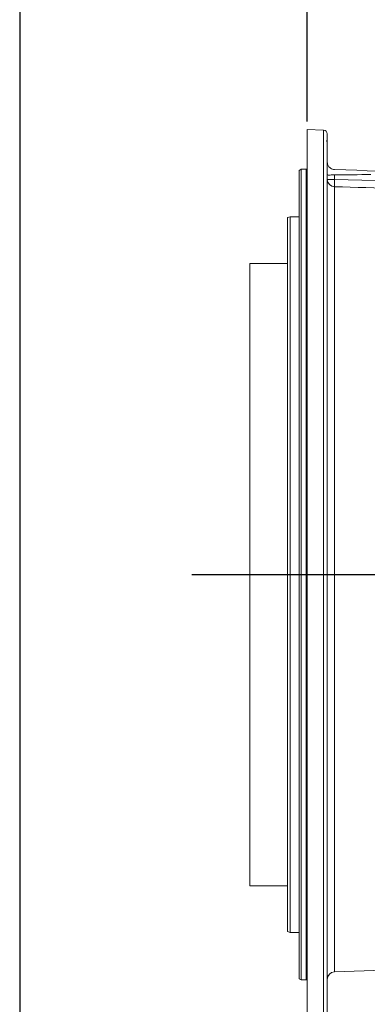
# Model space of a CAD drawing. Units: millimetres. Extents: x 11 to 1180, y 5 to 832.
# Drawn here: x 11 to 67, y 255 to 412 of the extents above; entities that cross this region are included whole.
import ezdxf

# ---------------------------------------------------------------- set-up
doc = ezdxf.new("R2010")
doc.units = ezdxf.units.MM
doc.layers.add('SLD-0', color=7, linetype='Continuous')
doc.styles.add('SLDTEXTSTYLE0', font='TXT', dxfattribs={"width": 0.605})
doc.dimstyles.new('SLDDIMSTYLE3', dxfattribs={"dimtxt": 3, "dimasz": 3, "dimexe": 0, "dimexo": 0.0625, "dimgap": 0.75, "dimtad": 0, "dimdec": 1, "dimlfac": 5, "dimrnd": 1e-09, "dimzin": 12, "dimdsep": 46, "dimtxsty": 'SLDTEXTSTYLE0', "dimsah": 1, "dimcen": 0.09, "dimadec": 0, "dimazin": 0, "dimtfac": 1, "dimtdec": 3, "dimtofl": 0, "dimtmove": 0, "dimatfit": 3, "dimfxl": 0, "dimfrac": 2, "dimtolj": 1, "dimtzin": 12, "dimarcsym": 0})
doc.dimstyles.new('SLDDIMSTYLE7', dxfattribs={"dimtxt": 3, "dimasz": 3, "dimexe": 0, "dimexo": 0.0625, "dimgap": 0.75, "dimtad": 0, "dimdec": 0, "dimlfac": 5, "dimrnd": 1e-09, "dimzin": 12, "dimdsep": 46, "dimtxsty": 'SLDTEXTSTYLE0', "dimsah": 1, "dimcen": 0.09, "dimadec": 0, "dimazin": 0, "dimtfac": 1, "dimtdec": 3, "dimtofl": 0, "dimtmove": 0, "dimatfit": 3, "dimfxl": 0, "dimfrac": 2, "dimtolj": 1, "dimtzin": 12, "dimarcsym": 0})

# ---------------------------------------------------------------- blocks, each defined once
blk = doc.blocks.new('*D45')
at = {"layer": 'SLD-0'}
for p, q in [((137.01, 323.7), (137.01, 290.26)), ((137.01, 256.61), (137.01, 280.22)), ((179.19, 256.61), (133.84, 256.61))]:
    blk.add_line(p, q, dxfattribs=at)
for points in [[(137.01, 323.7), (136.55, 320.7), (137.47, 320.7)], [(137.01, 256.61), (137.47, 259.61), (136.55, 259.61)]]:
    blk.add_solid(points, dxfattribs=at)
at = {"layer": 'SLD-0', "insert": (135.44, 281.81), "char_height": 3, "attachment_point": 1, "rotation": 90, "style": 'SLDTEXTSTYLE0'}
blk.add_mtext('335', dxfattribs=at)
blk = doc.blocks.new('*D47')
at = {"layer": 'SLD-0'}
for p, q in [((56.91, 396.09), (56.91, 454.75)), ((99.76, 369), (99.76, 454.75)), ((56.91, 451.58), (71.59, 451.58)), ((99.76, 451.58), (85.07, 451.58))]:
    blk.add_line(p, q, dxfattribs=at)
for points in [[(56.91, 451.58), (59.91, 451.12), (59.91, 452.04)], [(99.76, 451.58), (96.76, 452.04), (96.76, 451.12)]]:
    blk.add_solid(points, dxfattribs=at)
at = {"layer": 'SLD-0', "insert": (73.18, 453.15), "char_height": 3, "attachment_point": 1, "style": 'SLDTEXTSTYLE0'}
blk.add_mtext('214.3', dxfattribs=at)

msp = doc.modelspace()

# ---------------------------------------------------------------- linework, layer by layer
at = {"color": 7, "linetype": 'Continuous', "lineweight": 15}
for p, q in [((59.52931, 394.72984), (56.90838, 394.82136)), ((56.90838, 394.82136), (56.90838, 252.58136)), ((60.10837, 394.13021), (60.10837, 393.02172)), ((60.10837, 392.50779), (60.10837, 393.02172)), ((60.10837, 392.50779), (60.10837, 253.27252)), ((55.92837, 388.46486), (55.62837, 388.29166)), ((55.62837, 259.11107), (55.62837, 388.29166)), ((56.74837, 388.46486), (55.92837, 388.46486)), ((55.92837, 388.46486), (55.92837, 258.93787)), ((61.26649, 387.57831), (61.26649, 386.84829)), ((61.26649, 386.84829), (60.10837, 386.84829)), ((61.26649, 386.84829), (93.35683, 385.94243)), ((54.16837, 380.84812), (53.76837, 380.74094)), ((53.76837, 266.96779), (53.76837, 380.74094)), ((55.62837, 380.84812), (54.16837, 380.84812)), ((54.16837, 266.86119), (54.16837, 380.84812)), ((53.76837, 373.39812), (47.76837, 373.39812)), ((47.76837, 274.27038), (47.76837, 373.39812)), ((47.76837, 273.99812), (47.76837, 274.27038)), ((47.76837, 273.99812), (53.76837, 273.99812)), ((53.76837, 266.6553), (53.76837, 266.96779)), ((53.76837, 266.6553), (54.16837, 266.54812)), ((54.16837, 266.54812), (54.16837, 266.86119)), ((54.16837, 266.54812), (55.62837, 266.54812)), ((61.26649, 260.21998), (69.16931, 260.49595)), ((55.62837, 259.11107), (55.92837, 258.93787)), ((55.92837, 258.93787), (56.74837, 258.93787))]:
    msp.add_line(p, q, dxfattribs=at)
at = {"color": 8, "linetype": 'Continuous', "lineweight": 15}
for p, q in [((59.52931, 252.67289), (59.52931, 394.72984)), ((56.74837, 258.93787), (56.74837, 388.46486)), ((61.26649, 385.67746), (61.26649, 260.21998))]:
    msp.add_line(p, q, dxfattribs=at)
at = {"color": 7, "linetype": 'Continuous', "lineweight": 15, "flags": 128}
msp.add_lwpolyline([(61.26649, 388.42092), (63.06592, 388.35809), (64.80969, 388.29719), (66.49609, 388.2383), (68.12348, 388.18147), (69.69026, 388.12675), (71.19488, 388.07421), (72.6359, 388.02389), (74.01187, 387.97584)], dxfattribs=at)
at = {"color": 7, "linetype": 'Continuous', "lineweight": 15}
for centre, radius, start, end in [((59.50837, 394.1302), 0.6, 0, 88), ((56.74837, 388.62486), 0.16, 270, 0), ((61.29315, 386.86202), 1.18486, 180.6637868, 268.7106674), ((74.52709, 386.26288), 13.27351, 177.472203, 182.527797), ((61.30837, 259.02071), 1.2, 92, 180), ((56.74837, 258.77786), 0.16, 0, 90)]:
    msp.add_arc(centre, radius, start, end, dxfattribs=at)
msp.add_ellipse((48.28311, 390.34136), major_axis=(80.18151, 0), ratio=0.034920769, start_param=4.875029946, end_param=4.948689944, dxfattribs=at)
for points, knots in [([(60.10837, 392.50779), (60.10287, 392.59008), (60.09124, 392.76422), (60.03718, 392.95826), (60.01035, 393.09259), (60.02988, 393.14994), (60.08569, 393.13775), (60.10067, 393.06114), (60.10837, 393.02172)], [0, 0, 0, 0, 0.149696212, 0.316763879, 0.488604939, 0.652301971, 0.821112576, 1, 1, 1, 1]), ([(61.26649, 388.42092), (61.15103, 388.43502), (60.92094, 388.46313), (60.61288, 388.62369), (60.34066, 388.8755), (60.14573, 389.21955), (60.11984, 389.49716), (60.10837, 389.62019)], [0, 0, 0, 0, 0.177056922, 0.352856922, 0.55708747, 0.803702591, 1, 1, 1, 1]), ([(60.10837, 387.64254), (60.10994, 387.63073), (60.11603, 387.58481), (60.205, 387.54274), (60.43119, 387.53859), (60.74698, 387.55993), (61.04452, 387.57582), (61.2223, 387.57782), (61.26649, 387.57831)], [0, 0, 0, 0, 0.076270322, 0.296775921, 0.501199027, 0.710400215, 0.928020528, 1, 1, 1, 1]), ([(93.35683, 384.76806), (92.55763, 384.79086), (88.56162, 384.90487), (77.86487, 385.20928), (67.96726, 385.48846), (61.26649, 385.67746)], [0, 0, 0, 0, 0.074714718, 0.373573344, 1, 1, 1, 1])]:
    msp.add_open_spline(points, degree=3, knots=knots, dxfattribs=at)
at = {"layer": 'SLD-0', "color": 7}
msp.add_line((11, 832), (11, 12), dxfattribs=at)
at = {"layer": 'SLD-0'}
msp.add_line((38.51044, 323.70136), (298.38211, 323.70136), dxfattribs=at)

# ---------------------------------------------------------------- dimensions: what is measured, and where the dimension line sits
dim = msp.add_linear_dim(base=(56.9083713028, 451.5772400864), p1=(99.7583713028, 367.7299635962), p2=(56.9083713028, 394.821363486), dimstyle='SLDDIMSTYLE3', dxfattribs=at)
dim.commit()
dim.dimension.update_dxf_attribs({"geometry": '*D47', "text_midpoint": (78.3333713028, 451.5772400864), "dimtype": 160})
dim = msp.add_linear_dim(base=(137.01144, 323.70136), p1=(180.45537, 256.60536), p2=(38.51044, 323.70136), angle=90, dimstyle='SLDDIMSTYLE7', dxfattribs=at)
dim.commit()
dim.dimension.update_dxf_attribs({"geometry": '*D45', "text_midpoint": (137.01144, 285.23817), "dimtype": 160})

doc.saveas('drawing.dxf')
